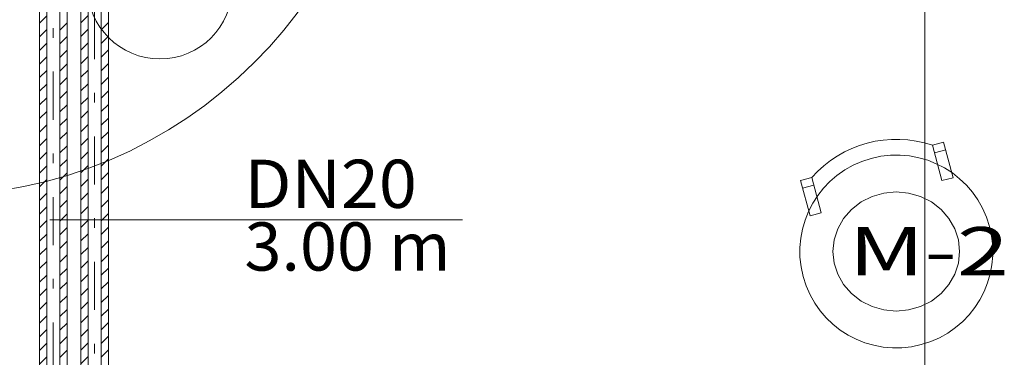
# Model space of a CAD drawing. Units: millimetres. Extents: x 10358 to 107858, y 11530 to 41230.
# Drawn here: x 58495 to 60535, y 19914 to 20614 of the extents above; entities that cross this region are included whole.
import ezdxf
from ezdxf.enums import TextEntityAlignment as Align

# ---------------------------------------------------------------- set-up
doc = ezdxf.new("R2010")
doc.units = ezdxf.units.MM
doc.linetypes.add('DDS_LT3', pattern=[160.000005, 120.000005, -40.000001])
doc.linetypes.add('DDS_LT4', pattern=[259.999998, 20, -69.999999, 100, -69.999999])
for name, color, linetype in [('AP_istniejące_OPISY - MEBLE', 7, 'Continuous'), ('AP_OPISY - MEBLE', 7, 'Continuous'), ('AP_OSIE', 7, 'Continuous'), ('AP_WYPOSAŻENIE - MEBLE', 7, 'Continuous'), ('AP_ŚCIANY DZIAŁOWE', 7, 'Continuous'), ('Chłodzenie powrót', 7, 'Continuous'), ('Chłodzenie zasilanie', 7, 'Continuous')]:
    doc.layers.add(name, color=color, linetype=linetype)
doc.styles.add('ARIAL', font='txt', dxfattribs={"height": 0.2})
doc.styles.add('Lucida Console', font='txt', dxfattribs={"height": 0.2})

# ---------------------------------------------------------------- blocks, each defined once
blk = doc.blocks.new('SS_SS091209021_4dca070b-43ca-4a11-0000-000054050000_000_020101_2__-90-00H_15-000000_0nff2-452279x-247')
at = {"color": 0, "lineweight": -2}
for p, q in [((-28.5, 0), (-28.5, -2452.3)), ((-13.5, 0), (-13.5, -2452.3)), ((13.5, 0), (13.5, -2452.3)), ((28.5, 0), (28.5, -2452.3)), ((-13.5, -754.4), (-28.5, -769.4)), ((28.5, -769), (13.5, -784)), ((-13.5, -782.6), (-28.5, -797.6)), ((-13.5, -810.9), (-28.5, -825.9)), ((28.5, -797.3), (13.5, -812.3)), ((28.5, -825.6), (13.5, -840.6)), ((-13.5, -839.2), (-28.5, -854.2)), ((28.5, -853.9), (13.5, -868.9)), ((-13.5, -867.5), (-28.5, -882.5)), ((-13.5, -895.8), (-28.5, -910.8)), ((28.5, -882.2), (13.5, -897.2)), ((28.5, -910.5), (13.5, -925.5)), ((-13.5, -924.1), (-28.5, -939.1)), ((-13.5, -952.4), (-28.5, -967.4)), ((28.5, -938.7), (13.5, -953.7)), ((28.5, -967), (13.5, -982)), ((-13.5, -980.6), (-28.5, -995.6)), ((28.5, -995.3), (13.5, -1010.3)), ((-13.5, -1008.9), (-28.5, -1023.9)), ((-13.5, -1037.2), (-28.5, -1052.2)), ((28.5, -1023.6), (13.5, -1038.6)), ((28.5, -1051.9), (13.5, -1066.9)), ((-13.5, -1065.5), (-28.5, -1080.5)), ((28.5, -1080.2), (13.5, -1095.2)), ((-13.5, -1093.8), (-28.5, -1108.8)), ((-13.5, -1122.1), (-28.5, -1137.1)), ((28.5, -1108.4), (13.5, -1123.4)), ((28.5, -1136.7), (13.5, -1151.7)), ((-13.5, -1150.3), (-28.5, -1165.3)), ((-13.5, -1178.6), (-28.5, -1193.6)), ((28.5, -1165), (13.5, -1180)), ((28.5, -1193.3), (13.5, -1208.3)), ((-13.5, -1206.9), (-28.5, -1221.9)), ((28.5, -1221.6), (13.5, -1236.6)), ((-13.5, -1235.2), (-28.5, -1250.2)), ((-13.5, -1263.5), (-28.5, -1278.5)), ((28.5, -1249.9), (13.5, -1264.9)), ((28.5, -1278.1), (13.5, -1293.1)), ((-13.5, -1291.8), (-28.5, -1306.8)), ((-13.5, -1320), (-28.5, -1335)), ((28.5, -1306.4), (13.5, -1321.4)), ((28.5, -1334.7), (13.5, -1349.7)), ((-13.5, -1348.3), (-28.5, -1363.3)), ((28.5, -1363), (13.5, -1378)), ((-13.5, -1376.6), (-28.5, -1391.6)), ((-13.5, -1404.9), (-28.5, -1419.9)), ((28.5, -1391.3), (13.5, -1406.3)), ((28.5, -1419.6), (13.5, -1434.6)), ((-13.5, -1433.2), (-28.5, -1448.2)), ((28.5, -1447.9), (13.5, -1462.9)), ((-13.5, -1461.5), (-28.5, -1476.5))]:
    blk.add_line(p, q, dxfattribs=at)
at = {"color": 0, "linetype": 'DDS_LT4', "lineweight": -2}
blk.add_line((0, 0), (0, -2452.3), dxfattribs=at)
blk = doc.blocks.new('SS_SS091209021_4dca070b-43ca-4a11-0000-000054050000_000_020101_2__-90-00H_15-000000_0nff2-4780331-2 -0-4004 Zielonyx-254')
at = {"color": 0, "lineweight": -2}
for p, q in [((-28.5, 0), (-28.5, -2478)), ((-13.5, 0), (-13.5, -2478)), ((13.5, 0), (13.5, -2478)), ((28.5, 0), (28.5, -2478)), ((-13.5, -879.4), (-28.5, -894.4)), ((28.5, -894.1), (13.5, -909.1)), ((-13.5, -907.7), (-28.5, -922.7)), ((-13.5, -936), (-28.5, -951)), ((28.5, -922.4), (13.5, -937.4)), ((28.5, -950.7), (13.5, -965.7)), ((-13.5, -964.3), (-28.5, -979.3)), ((28.5, -978.9), (13.5, -993.9)), ((-13.5, -992.6), (-28.5, -1007.6)), ((28.5, -1007.2), (13.5, -1022.2)), ((-13.5, -1020.8), (-28.5, -1035.8)), ((28.5, -1035.5), (13.5, -1050.5)), ((-13.5, -1049.1), (-28.5, -1064.1)), ((-13.5, -1077.4), (-28.5, -1092.4)), ((28.5, -1063.8), (13.5, -1078.8)), ((28.5, -1092.1), (13.5, -1107.1)), ((-13.5, -1105.7), (-28.5, -1120.7)), ((28.5, -1120.4), (13.5, -1135.4)), ((-13.5, -1134), (-28.5, -1149)), ((-13.5, -1162.3), (-28.5, -1177.3)), ((28.5, -1148.6), (13.5, -1163.6)), ((28.5, -1176.9), (13.5, -1191.9)), ((-13.5, -1190.5), (-28.5, -1205.5)), ((-13.5, -1218.8), (-28.5, -1233.8)), ((28.5, -1205.2), (13.5, -1220.2)), ((28.5, -1233.5), (13.5, -1248.5)), ((-13.5, -1247.1), (-28.5, -1262.1)), ((28.5, -1261.8), (13.5, -1276.8)), ((-13.5, -1275.4), (-28.5, -1290.4)), ((-13.5, -1303.7), (-28.5, -1318.7)), ((28.5, -1290.1), (13.5, -1305.1)), ((28.5, -1318.4), (13.5, -1333.4)), ((-13.5, -1332), (-28.5, -1347)), ((28.5, -1346.6), (13.5, -1361.6)), ((-13.5, -1360.3), (-28.5, -1375.3)), ((28.5, -1374.9), (13.5, -1389.9)), ((-13.5, -1388.5), (-28.5, -1403.5)), ((28.5, -1403.2), (13.5, -1418.2)), ((-13.5, -1416.8), (-28.5, -1431.8)), ((-13.5, -1445.1), (-28.5, -1460.1)), ((28.5, -1431.5), (13.5, -1446.5)), ((28.5, -1459.8), (13.5, -1474.8)), ((-13.5, -1473.4), (-28.5, -1488.4)), ((28.5, -1488.1), (13.5, -1503.1)), ((-13.5, -1501.7), (-28.5, -1516.7)), ((-13.5, -1530), (-28.5, -1545)), ((28.5, -1516.3), (13.5, -1531.3)), ((28.5, -1544.6), (13.5, -1559.6)), ((-13.5, -1558.2), (-28.5, -1573.2)), ((-13.5, -1586.5), (-28.5, -1601.5)), ((28.5, -1572.9), (13.5, -1587.9))]:
    blk.add_line(p, q, dxfattribs=at)
at = {"color": 0, "linetype": 'DDS_LT4', "lineweight": -2}
blk.add_line((0, 0), (0, -2478), dxfattribs=at)

msp = doc.modelspace()

# ---------------------------------------------------------------- linework, layer by layer
at = {"layer": 'AP_OPISY - MEBLE', "color": 8, "lineweight": 0}
for points in [[(60442.7, 20133.2, 0), (60440.2, 20157.3, 0), (60432.7, 20180.4, 0), (60420.6, 20201.8, 0), (60404.2, 20220.5, 0), (60384.3, 20235.9, 0), (60361.7, 20247.3, 0), (60337, 20254.3, 0), (60311.4, 20256.7, 0), (60285.8, 20254.3, 0), (60261.2, 20247.3, 0), (60238.5, 20235.9, 0), (60218.6, 20220.5, 0), (60202.2, 20201.8, 0), (60190.1, 20180.4, 0), (60182.6, 20157.3, 0), (60180.1, 20133.2, 0)], [(60180.1, 20133.2, 0), (60182.6, 20109.1, 0), (60190.1, 20085.9, 0), (60202.2, 20064.5, 0), (60218.6, 20045.8, 0), (60238.5, 20030.4, 0), (60261.2, 20019, 0), (60285.8, 20012, 0), (60311.4, 20009.6, 0), (60337, 20012, 0), (60361.7, 20019, 0), (60384.3, 20030.4, 0), (60404.2, 20045.8, 0), (60420.6, 20064.5, 0), (60432.7, 20085.9, 0), (60440.2, 20109.1, 0), (60442.7, 20133.2, 0)]]:
    msp.add_polyline3d(points, dxfattribs=at)
at = {"layer": 'AP_OSIE', "color": 8, "lineweight": 0}
for p, q in [((60370.5, 21895), (60370.5, 18367.2)), ((60370.5, 18367.2), (60370.5, 21895))]:
    msp.add_line(p, q, dxfattribs=at)
at = {"layer": 'AP_WYPOSAŻENIE - MEBLE', "color": 8, "lineweight": 0}
for p, q in [((60386.4, 20353.5), (60409.5, 20359.7)), ((60406, 20280.1), (60386.4, 20353.5)), ((60390.5, 20338), (60413.7, 20344.2)), ((60409.5, 20359.7), (60429.2, 20286.3)), ((60113.2, 20280.3), (60136.3, 20286.5)), ((60136.3, 20286.5), (60156, 20213.1)), ((60429.2, 20286.3), (60406, 20280.1)), ((60132.8, 20206.9), (60113.2, 20280.3)), ((60140.5, 20271), (60117.3, 20264.8)), ((60156, 20213.1), (60132.8, 20206.9))]:
    msp.add_line(p, q, dxfattribs=at)
for radius, start, end in [(232.7, 71.2129, 138.7871), (200, 15, 195), (200, 195, 15)]:
    msp.add_arc((60311.4, 20133.2), radius, start, end, dxfattribs=at)
at = {"layer": 'AP_ŚCIANY DZIAŁOWE', "color": 8, "lineweight": 0}
for centre, radius, start, end in [((58313.5, 21192.5), 944, 270, 360), ((58785.5, 20682.5), 150, 180, 0)]:
    msp.add_arc(centre, radius, start, end, dxfattribs=at)
at = {"layer": 'Chłodzenie powrót', "color": 7, "lineweight": 0}
for q in [(58557.4, 20198.6), (59412.7, 20198.6)]:
    msp.add_line((58935.7, 20198.6), q, dxfattribs=at)

# ---------------------------------------------------------------- block references
at = {"layer": 'Chłodzenie powrót', "color": 3, "linetype": 'DDS_LT3', "lineweight": 0}
msp.add_blockref('SS_SS091209021_4dca070b-43ca-4a11-0000-000054050000_000_020101_2__-90-00H_15-000000_0nff2-4780331-2 -0-4004 Zielonyx-254', (58650.1, 21502), dxfattribs=at)
at = {"layer": 'Chłodzenie zasilanie', "color": 84, "lineweight": 0}
msp.add_blockref('SS_SS091209021_4dca070b-43ca-4a11-0000-000054050000_000_020101_2__-90-00H_15-000000_0nff2-452279x-247', (58564.5, 21376.2), dxfattribs=at)

# ---------------------------------------------------------------- texts
at = {"layer": 'AP_istniejące_OPISY - MEBLE', "color": 8, "lineweight": 0, "style": 'Lucida Console', "width": 1.153196}
msp.add_text('M-2', height=100, dxfattribs=at).set_placement((60212.1, 20083.9), (60544.9, 20083.9), align=Align.FIT)
at = {"layer": 'Chłodzenie powrót', "color": 7, "lineweight": 0, "style": 'ARIAL'}
for s, width, p, p2 in [('DN20', 1.001016, (58960.7, 20223.6), (59317.8, 20223.6)), ('3.00 m', 1.000892, (58960.7, 20093.6), (59387.7, 20093.6))]:
    msp.add_text(s, height=100, dxfattribs=dict(at, width=width)).set_placement(p, p2, align=Align.FIT)

doc.saveas('drawing.dxf')
